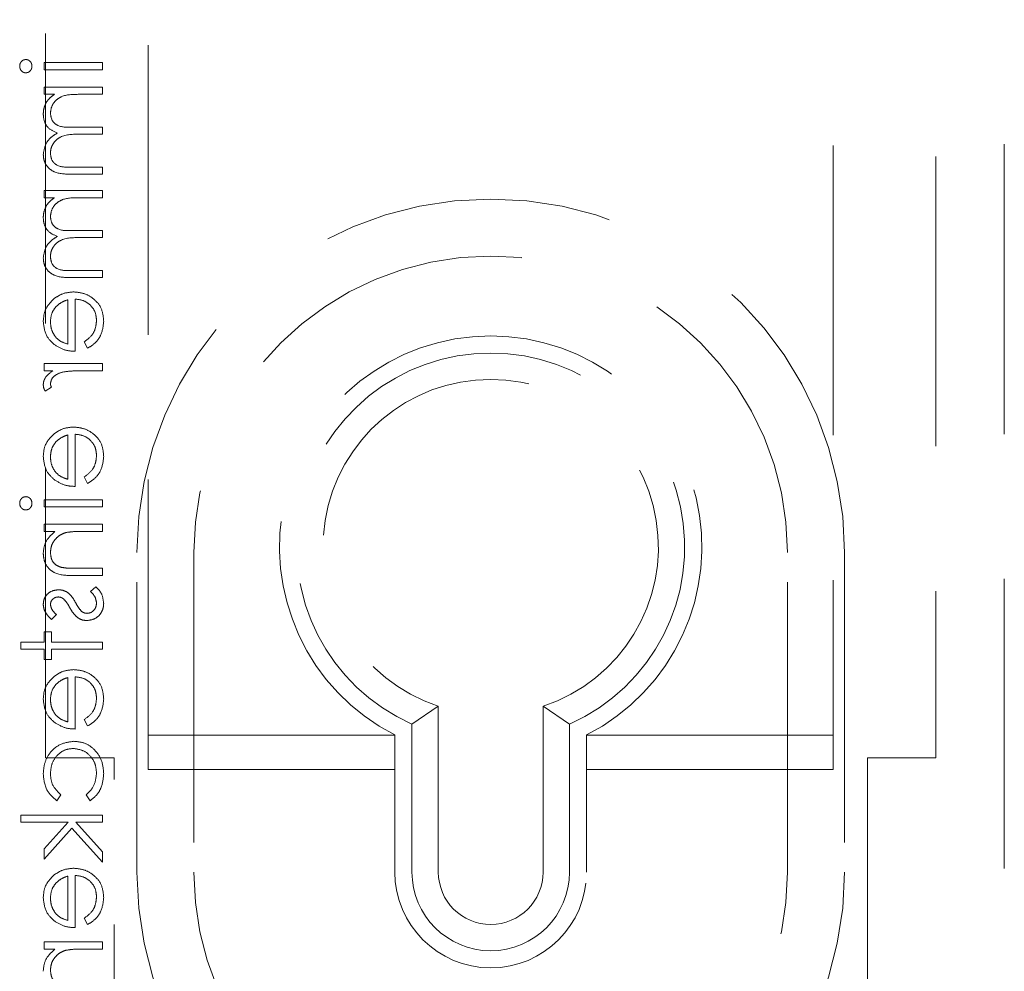
# Model space of a CAD drawing. Units: millimetres. Extents: x 11 to 205, y 5 to 292.
# Drawn here: x 51 to 55, y 109 to 114 of the extents above; entities that cross this region are included whole.
import ezdxf

# ---------------------------------------------------------------- set-up
doc = ezdxf.new("R2010")
doc.units = ezdxf.units.MM
doc.linetypes.add('HIDDEN', pattern=[1.905, 1.27, -0.635])

msp = doc.modelspace()

# ---------------------------------------------------------------- linework, layer by layer
at = {"color": 7, "linetype": 'HIDDEN', "lineweight": 18}
for p, q in [((51.4881, 110.3108), (51.4881, 118.7608)), ((54.4881, 118.7608), (54.4881, 110.3108)), ((51.0381, 110.3608), (51.0381, 118.7122)), ((54.9381, 118.7122), (54.9381, 110.3608)), ((55.2381, 116.8608), (55.2381, 108.5608)), ((51.2881, 113.4089), (51.0324, 113.4089)), ((51.0324, 113.4089), (51.0324, 113.3775)), ((51.2881, 113.3775), (51.2881, 113.4089)), ((51.0324, 113.3775), (51.2881, 113.3775)), ((51.2881, 113.3012), (51.0324, 113.3012)), ((51.0324, 113.3012), (51.0324, 113.2698)), ((51.2881, 113.2698), (51.2881, 113.3012)), ((51.0324, 113.2698), (51.0768, 113.2698)), ((51.1805, 113.2698), (51.2881, 113.2698)), ((51.2881, 113.1262), (51.1581, 113.1262)), ((51.2881, 113.0948), (51.2881, 113.1262)), ((51.1886, 113.0948), (51.2881, 113.0948)), ((51.2881, 112.9512), (51.1495, 112.9512)), ((51.2881, 112.9198), (51.2881, 112.9512)), ((51.1496, 112.9198), (51.2881, 112.9198)), ((51.2881, 112.848), (51.0324, 112.848)), ((51.0324, 112.848), (51.0324, 112.8166)), ((51.2881, 112.8166), (51.2881, 112.848)), ((51.0324, 112.8166), (51.0768, 112.8166)), ((51.1805, 112.8166), (51.2881, 112.8166)), ((51.2881, 112.673), (51.1581, 112.673)), ((51.2881, 112.6416), (51.2881, 112.673)), ((51.1886, 112.6416), (51.2881, 112.6416)), ((51.2881, 112.498), (51.1495, 112.498)), ((51.2881, 112.4666), (51.2881, 112.498)), ((51.1496, 112.4666), (51.2881, 112.4666)), ((51.1356, 112.369), (51.1356, 112.1749)), ((51.167, 112.1435), (51.167, 112.3723)), ((51.2074, 112.1849), (51.222, 112.1569)), ((51.0324, 112.0896), (51.0324, 112.0582)), ((51.2881, 112.0896), (51.0324, 112.0896)), ((51.2881, 112.0582), (51.2881, 112.0896)), ((51.0324, 112.0582), (51.07, 112.0582)), ((51.2022, 112.0582), (51.2881, 112.0582)), ((51.0366, 111.9685), (51.0638, 111.9857)), ((51.1356, 111.7767), (51.1356, 111.5826)), ((51.167, 111.5512), (51.167, 111.78)), ((51.2074, 111.5925), (51.222, 111.5646)), ((51.2881, 111.4928), (51.0324, 111.4928)), ((51.0324, 111.4928), (51.0324, 111.4614)), ((51.0324, 111.4614), (51.2881, 111.4614)), ((51.2881, 111.4614), (51.2881, 111.4928)), ((51.2881, 111.3851), (51.0324, 111.3851)), ((51.0324, 111.3851), (51.0324, 111.3537)), ((51.2881, 111.3537), (51.2881, 111.3851)), ((51.0324, 111.3537), (51.0785, 111.3537)), ((51.1957, 111.3537), (51.2881, 111.3537)), ((51.4381, 109.8608), (51.4381, 111.2608)), ((51.6881, 111.2608), (51.6881, 109.8608)), ((54.2881, 109.8608), (54.2881, 111.2608)), ((54.5381, 111.2608), (54.5381, 109.8608)), ((51.1575, 111.1608), (51.2881, 111.1608)), ((51.2881, 111.1922), (51.1678, 111.1922)), ((51.2881, 111.1608), (51.2881, 111.1922)), ((51.258, 111.1114), (51.2343, 111.0906)), ((51.0643, 110.9678), (51.0862, 110.9892)), ((51.0638, 110.914), (51.0324, 110.914)), ((51.0324, 110.914), (51.0324, 110.8691)), ((51.0638, 110.8691), (51.0638, 110.914)), ((50.9292, 110.8691), (50.9292, 110.8377)), ((51.0324, 110.8691), (50.9292, 110.8691)), ((51.2881, 110.8691), (51.0638, 110.8691)), ((51.2881, 110.8377), (51.2881, 110.8691)), ((50.9292, 110.8377), (51.0324, 110.8377)), ((51.0324, 110.8377), (51.0324, 110.7928)), ((51.0638, 110.7928), (51.0638, 110.8377)), ((51.0638, 110.8377), (51.2881, 110.8377)), ((51.0324, 110.7928), (51.0638, 110.7928)), ((51.1356, 110.7133), (51.1356, 110.5191)), ((51.167, 110.4877), (51.167, 110.7166)), ((52.7586, 110.588), (52.6431, 110.5089)), ((52.7586, 110.588), (52.7586, 109.8608)), ((53.2177, 109.8608), (53.2177, 110.588)), ((53.2177, 110.588), (53.3331, 110.5089)), ((51.2074, 110.5291), (51.222, 110.5012)), ((52.6431, 109.8608), (52.6431, 110.5089)), ((53.3331, 110.5089), (53.3331, 109.8608)), ((51.4881, 110.4608), (52.5681, 110.4608)), ((52.5681, 110.4616), (52.5681, 109.8608)), ((53.4081, 109.8608), (53.4081, 110.4616)), ((53.4081, 110.4608), (54.4881, 110.4608)), ((51.3381, 110.3608), (51.0381, 110.3608)), ((51.3381, 108.3608), (51.3381, 110.3608)), ((54.9381, 110.3608), (54.6381, 110.3608)), ((54.6381, 110.3608), (54.6381, 108.3608)), ((52.5681, 110.3108), (51.4881, 110.3108)), ((54.4881, 110.3108), (53.4081, 110.3108)), ((51.0878, 110.1736), (51.1042, 110.1999)), ((51.2163, 110.1999), (51.2336, 110.1736)), ((50.9292, 110.1108), (50.9292, 110.0794)), ((51.2881, 110.1108), (50.9292, 110.1108)), ((51.2881, 110.0794), (51.2881, 110.1108)), ((50.9292, 110.0794), (51.1367, 110.0794)), ((51.1367, 110.0794), (51.0324, 109.963)), ((51.0324, 109.9178), (51.1535, 110.0529)), ((51.1535, 110.0529), (51.2881, 109.9044)), ((51.2881, 109.9495), (51.1703, 110.0794)), ((51.1703, 110.0794), (51.2881, 110.0794)), ((51.0324, 109.963), (51.0324, 109.9178)), ((51.2881, 109.9044), (51.2881, 109.9495)), ((51.1356, 109.8427), (51.1356, 109.6486)), ((51.167, 109.6172), (51.167, 109.8461)), ((51.2074, 109.6586), (51.222, 109.6307)), ((51.2881, 109.5544), (51.0324, 109.5544)), ((51.0324, 109.5544), (51.0324, 109.523)), ((51.0324, 109.523), (51.0785, 109.523)), ((51.1957, 109.523), (51.2881, 109.523)), ((51.2881, 109.523), (51.2881, 109.5544))]:
    msp.add_line(p, q, dxfattribs=at)
for centre, radius, start, end in [((52.9881, 111.2608), 1.55, 0, 180), ((52.9881, 111.2608), 1.3, 0, 180), ((52.9881, 111.2858), 0.925, 297.0041, 242.9959), ((52.9881, 111.2858), 0.85, 293.9464, 246.0536), ((52.9881, 111.2858), 0.7345, 288.2091, 251.7909), ((52.9881, 109.8608), 1.55, 180, 0), ((52.9881, 109.8608), 1.3, 180, 0), ((52.9881, 109.8608), 0.42, 180, 0), ((52.9881, 109.8608), 0.345, 180, 0), ((52.9881, 109.8608), 0.2295, 180, 0)]:
    msp.add_arc(centre, radius, start, end, dxfattribs=at)
for points, knots in [([(50.9517, 113.4223), (50.9476, 113.4218), (50.9393, 113.4206), (50.9307, 113.4124), (50.9254, 113.403), (50.9249, 113.3965), (50.9247, 113.3933)], [0, 0, 0, 0, 0.2792295, 0.5588769, 0.7794994, 1, 1, 1, 1]), ([(50.9785, 113.3933), (50.9781, 113.3974), (50.9772, 113.4056), (50.9702, 113.4151), (50.9614, 113.4213), (50.955, 113.422), (50.9517, 113.4223)], [0, 0, 0, 0, 0.279827, 0.559741, 0.779964, 1, 1, 1, 1]), ([(50.9247, 113.3933), (50.9251, 113.3891), (50.9259, 113.3808), (50.933, 113.3713), (50.9419, 113.365), (50.9485, 113.3643), (50.9517, 113.364)], [0, 0, 0, 0, 0.279938, 0.5598, 0.779889, 1, 1, 1, 1]), ([(50.9517, 113.364), (50.9559, 113.3646), (50.9641, 113.3658), (50.9726, 113.3742), (50.9778, 113.3836), (50.9783, 113.3901), (50.9785, 113.3933)], [0, 0, 0, 0, 0.27915, 0.55882, 0.779324, 1, 1, 1, 1]), ([(51.0409, 113.2343), (51.0367, 113.2249), (51.0293, 113.208), (51.0283, 113.1896), (51.0279, 113.1816)], [0, 0, 0, 0, 0.559713, 1, 1, 1, 1]), ([(51.0768, 113.2698), (51.0691, 113.2641), (51.0554, 113.254), (51.0453, 113.2403), (51.0409, 113.2343)], [0, 0, 0, 0, 0.560102, 1, 1, 1, 1]), ([(51.0593, 113.187), (51.0606, 113.1973), (51.0632, 113.218), (51.0818, 113.2439), (51.12, 113.2692), (51.1556, 113.2695), (51.1805, 113.2698)], [0, 0, 0, 0, 0.186577, 0.373331, 0.560131, 1, 1, 1, 1]), ([(51.0593, 113.187), (51.0606, 113.1973), (51.0632, 113.218), (51.0818, 113.2439), (51.12, 113.2692), (51.1556, 113.2695), (51.1805, 113.2698)], [0, 0, 0, 0, 0.186577, 0.373331, 0.560131, 1, 1, 1, 1]), ([(51.1581, 113.1262), (51.1351, 113.1252), (51.1064, 113.124), (51.0775, 113.1416), (51.063, 113.159), (51.0608, 113.1758), (51.0593, 113.187)], [0, 0, 0, 0, 0.500554, 0.625919, 0.75137, 1, 1, 1, 1]), ([(51.0279, 113.1816), (51.0289, 113.1713), (51.031, 113.1509), (51.0498, 113.1175), (51.0745, 113.1067), (51.0897, 113.1002)], [0, 0, 0, 0, 0.28076, 0.561467, 1, 1, 1, 1]), ([(51.0897, 113.1002), (51.0803, 113.0944), (51.0616, 113.0827), (51.0353, 113.052), (51.0307, 113.0236), (51.0279, 113.0064)], [0, 0, 0, 0, 0.281277, 0.562098, 1, 1, 1, 1]), ([(51.0593, 113.0118), (51.0599, 113.0191), (51.061, 113.0336), (51.0706, 113.0536), (51.0845, 113.0706), (51.1211, 113.0953), (51.1586, 113.095), (51.1886, 113.0948)], [0, 0, 0, 0, 0.125319, 0.250703, 0.376085, 0.501535, 1, 1, 1, 1]), ([(51.0593, 113.0118), (51.0599, 113.0191), (51.061, 113.0336), (51.0706, 113.0536), (51.0845, 113.0706), (51.1211, 113.0953), (51.1586, 113.095), (51.1886, 113.0948)], [0, 0, 0, 0, 0.125319, 0.250703, 0.376085, 0.501535, 1, 1, 1, 1]), ([(51.0279, 113.0064), (51.0288, 112.9957), (51.0308, 112.9745), (51.0485, 112.9469), (51.0876, 112.9206), (51.124, 112.9201), (51.1496, 112.9198)], [0, 0, 0, 0, 0.186884, 0.373607, 0.560274, 1, 1, 1, 1]), ([(51.0279, 113.0064), (51.0288, 112.9957), (51.0308, 112.9745), (51.0485, 112.9469), (51.0876, 112.9206), (51.124, 112.9201), (51.1496, 112.9198)], [0, 0, 0, 0, 0.186884, 0.373607, 0.560274, 1, 1, 1, 1]), ([(51.1495, 112.9512), (51.1277, 112.9505), (51.1004, 112.9496), (51.0748, 112.9684), (51.0622, 112.9855), (51.0605, 113.0013), (51.0593, 113.0118)], [0, 0, 0, 0, 0.49946, 0.624926, 0.750598, 1, 1, 1, 1]), ([(51.0768, 112.8166), (51.0691, 112.8109), (51.0554, 112.8008), (51.0453, 112.7871), (51.0409, 112.7811)], [0, 0, 0, 0, 0.560102, 1, 1, 1, 1]), ([(51.0593, 112.7338), (51.0606, 112.7441), (51.0632, 112.7648), (51.0818, 112.7907), (51.1201, 112.816), (51.1556, 112.8163), (51.1805, 112.8166)], [0, 0, 0, 0, 0.186573, 0.373383, 0.560139, 1, 1, 1, 1]), ([(51.0593, 112.7338), (51.0606, 112.7441), (51.0632, 112.7648), (51.0818, 112.7907), (51.1201, 112.816), (51.1556, 112.8163), (51.1805, 112.8166)], [0, 0, 0, 0, 0.186573, 0.373383, 0.560139, 1, 1, 1, 1]), ([(51.0409, 112.7811), (51.0367, 112.7716), (51.0293, 112.7548), (51.0283, 112.7364), (51.0279, 112.7284)], [0, 0, 0, 0, 0.559834, 1, 1, 1, 1]), ([(51.0279, 112.7284), (51.0289, 112.7181), (51.031, 112.6977), (51.0498, 112.6643), (51.0745, 112.6535), (51.0897, 112.647)], [0, 0, 0, 0, 0.280838, 0.561514, 1, 1, 1, 1]), ([(51.1581, 112.673), (51.1351, 112.672), (51.1064, 112.6708), (51.0775, 112.6883), (51.063, 112.7058), (51.0608, 112.7226), (51.0593, 112.7338)], [0, 0, 0, 0, 0.500554, 0.625919, 0.75137, 1, 1, 1, 1]), ([(51.0897, 112.647), (51.0803, 112.6411), (51.0616, 112.6295), (51.0353, 112.5988), (51.0307, 112.5704), (51.0279, 112.5532)], [0, 0, 0, 0, 0.281277, 0.562098, 1, 1, 1, 1]), ([(51.0593, 112.5586), (51.0599, 112.5659), (51.061, 112.5804), (51.0706, 112.6004), (51.0845, 112.6174), (51.1211, 112.642), (51.1587, 112.6418), (51.1886, 112.6416)], [0, 0, 0, 0, 0.1253253, 0.250653, 0.3760937, 0.5015108, 1, 1, 1, 1]), ([(51.0593, 112.5586), (51.0599, 112.5659), (51.061, 112.5804), (51.0706, 112.6004), (51.0845, 112.6174), (51.1211, 112.642), (51.1587, 112.6418), (51.1886, 112.6416)], [0, 0, 0, 0, 0.1253253, 0.250653, 0.3760937, 0.5015108, 1, 1, 1, 1]), ([(51.0279, 112.5532), (51.0288, 112.5425), (51.0308, 112.5213), (51.0485, 112.4937), (51.0876, 112.4674), (51.124, 112.4669), (51.1496, 112.4666)], [0, 0, 0, 0, 0.1868878, 0.3735548, 0.5602653, 1, 1, 1, 1]), ([(51.0279, 112.5532), (51.0288, 112.5425), (51.0308, 112.5213), (51.0485, 112.4937), (51.0876, 112.4674), (51.124, 112.4669), (51.1496, 112.4666)], [0, 0, 0, 0, 0.1868878, 0.3735548, 0.5602653, 1, 1, 1, 1]), ([(51.1495, 112.498), (51.1277, 112.4972), (51.1004, 112.4963), (51.0748, 112.5152), (51.0622, 112.5323), (51.0605, 112.5481), (51.0593, 112.5586)], [0, 0, 0, 0, 0.499424, 0.624938, 0.750523, 1, 1, 1, 1]), ([(51.0756, 112.3743), (51.0601, 112.3586), (51.0324, 112.3305), (51.0293, 112.2915), (51.0279, 112.2743)], [0, 0, 0, 0, 0.558567, 1, 1, 1, 1]), ([(51.161, 112.4037), (51.1436, 112.4022), (51.1125, 112.3994), (51.0869, 112.382), (51.0756, 112.3743)], [0, 0, 0, 0, 0.559394, 1, 1, 1, 1]), ([(51.0833, 112.3386), (51.0919, 112.3462), (51.1074, 112.3599), (51.1269, 112.3662), (51.1356, 112.369)], [0, 0, 0, 0, 0.558794, 1, 1, 1, 1]), ([(51.2926, 112.2751), (51.2909, 112.2945), (51.2874, 112.3334), (51.25, 112.3752), (51.2063, 112.3995), (51.1761, 112.4023), (51.161, 112.4037)], [0, 0, 0, 0, 0.279916, 0.55888, 0.779459, 1, 1, 1, 1]), ([(51.2926, 112.2751), (51.2909, 112.2945), (51.2874, 112.3334), (51.25, 112.3752), (51.2063, 112.3995), (51.1761, 112.4023), (51.161, 112.4037)], [0, 0, 0, 0, 0.279916, 0.55888, 0.779459, 1, 1, 1, 1]), ([(51.167, 112.3723), (51.1808, 112.3707), (51.2085, 112.3675), (51.2399, 112.3428), (51.2585, 112.3117), (51.2603, 112.2899), (51.2612, 112.279)], [0, 0, 0, 0, 0.279975, 0.559359, 0.77952, 1, 1, 1, 1]), ([(51.167, 112.3723), (51.1808, 112.3707), (51.2085, 112.3675), (51.2399, 112.3428), (51.2585, 112.3117), (51.2603, 112.2899), (51.2612, 112.279)], [0, 0, 0, 0, 0.279975, 0.559359, 0.77952, 1, 1, 1, 1]), ([(51.0593, 112.2727), (51.0605, 112.2863), (51.0626, 112.3105), (51.0769, 112.33), (51.0833, 112.3386)], [0, 0, 0, 0, 0.559384, 1, 1, 1, 1]), ([(51.0279, 112.2743), (51.0305, 112.2516), (51.0352, 112.2109), (51.0651, 112.1834), (51.0782, 112.1713)], [0, 0, 0, 0, 0.558943, 1, 1, 1, 1]), ([(51.1356, 112.1749), (51.1235, 112.1787), (51.0993, 112.1864), (51.0749, 112.2133), (51.0616, 112.2431), (51.0601, 112.2628), (51.0593, 112.2727)], [0, 0, 0, 0, 0.280148, 0.559212, 0.779577, 1, 1, 1, 1]), ([(51.1356, 112.1749), (51.1235, 112.1787), (51.0993, 112.1864), (51.0749, 112.2133), (51.0616, 112.2431), (51.0601, 112.2628), (51.0593, 112.2727)], [0, 0, 0, 0, 0.280148, 0.559212, 0.779577, 1, 1, 1, 1]), ([(51.2612, 112.279), (51.2603, 112.2684), (51.2585, 112.2473), (51.2433, 112.2114), (51.221, 112.1949), (51.2074, 112.1849)], [0, 0, 0, 0, 0.2806141, 0.5610016, 1, 1, 1, 1]), ([(51.222, 112.1569), (51.2336, 112.1641), (51.2567, 112.1783), (51.2864, 112.2186), (51.2903, 112.2537), (51.2926, 112.2751)], [0, 0, 0, 0, 0.280916, 0.561389, 1, 1, 1, 1]), ([(51.222, 112.1569), (51.2336, 112.1641), (51.2567, 112.1783), (51.2864, 112.2186), (51.2903, 112.2537), (51.2926, 112.2751)], [0, 0, 0, 0, 0.280916, 0.561389, 1, 1, 1, 1]), ([(51.0782, 112.1713), (51.0936, 112.1622), (51.1211, 112.1459), (51.153, 112.1442), (51.167, 112.1435)], [0, 0, 0, 0, 0.558909, 1, 1, 1, 1]), ([(51.07, 112.0582), (51.058, 112.0494), (51.0413, 112.0372), (51.0294, 112.0131), (51.0284, 112.0016), (51.0279, 111.9958)], [0, 0, 0, 0, 0.558779, 0.779421, 1, 1, 1, 1]), ([(51.0593, 112.0018), (51.0609, 112.0092), (51.0641, 112.024), (51.0847, 112.0431), (51.1031, 112.049), (51.1144, 112.0526)], [0, 0, 0, 0, 0.278363, 0.558784, 1, 1, 1, 1]), ([(51.1144, 112.0526), (51.1307, 112.0547), (51.1599, 112.0584), (51.1892, 112.0583), (51.2022, 112.0582)], [0, 0, 0, 0, 0.559639, 1, 1, 1, 1]), ([(51.0279, 111.9958), (51.0285, 111.9904), (51.0297, 111.9807), (51.0345, 111.9722), (51.0366, 111.9685)], [0, 0, 0, 0, 0.559355, 1, 1, 1, 1]), ([(51.0638, 111.9857), (51.0625, 111.9886), (51.0601, 111.9937), (51.0596, 111.9993), (51.0593, 112.0018)], [0, 0, 0, 0, 0.56043, 1, 1, 1, 1]), ([(51.161, 111.8114), (51.1436, 111.8099), (51.1125, 111.8071), (51.0869, 111.7897), (51.0756, 111.782)], [0, 0, 0, 0, 0.559431, 1, 1, 1, 1]), ([(51.2926, 111.6828), (51.2909, 111.7022), (51.2874, 111.7411), (51.25, 111.7829), (51.2064, 111.8072), (51.1761, 111.81), (51.161, 111.8114)], [0, 0, 0, 0, 0.279869, 0.558845, 0.77946, 1, 1, 1, 1]), ([(51.2926, 111.6828), (51.2909, 111.7022), (51.2874, 111.7411), (51.25, 111.7829), (51.2064, 111.8072), (51.1761, 111.81), (51.161, 111.8114)], [0, 0, 0, 0, 0.279869, 0.558845, 0.77946, 1, 1, 1, 1]), ([(51.0756, 111.782), (51.0601, 111.7663), (51.0324, 111.7382), (51.0293, 111.6992), (51.0279, 111.682)], [0, 0, 0, 0, 0.558567, 1, 1, 1, 1]), ([(51.0833, 111.7463), (51.0919, 111.7539), (51.1074, 111.7676), (51.1269, 111.7739), (51.1356, 111.7767)], [0, 0, 0, 0, 0.558846, 1, 1, 1, 1]), ([(51.167, 111.78), (51.1808, 111.7784), (51.2085, 111.7752), (51.2399, 111.7504), (51.2585, 111.7194), (51.2603, 111.6976), (51.2612, 111.6867)], [0, 0, 0, 0, 0.279949, 0.559373, 0.779527, 1, 1, 1, 1]), ([(51.167, 111.78), (51.1808, 111.7784), (51.2085, 111.7752), (51.2399, 111.7504), (51.2585, 111.7194), (51.2603, 111.6976), (51.2612, 111.6867)], [0, 0, 0, 0, 0.279949, 0.559373, 0.779527, 1, 1, 1, 1]), ([(51.0593, 111.6804), (51.0605, 111.694), (51.0626, 111.7182), (51.0769, 111.7377), (51.0833, 111.7463)], [0, 0, 0, 0, 0.5594637, 1, 1, 1, 1]), ([(51.0279, 111.682), (51.0305, 111.6593), (51.0352, 111.6186), (51.0651, 111.5911), (51.0782, 111.579)], [0, 0, 0, 0, 0.558901, 1, 1, 1, 1]), ([(51.1356, 111.5826), (51.1235, 111.5864), (51.0993, 111.5941), (51.0749, 111.621), (51.0616, 111.6507), (51.0601, 111.6705), (51.0593, 111.6804)], [0, 0, 0, 0, 0.280125, 0.559166, 0.779595, 1, 1, 1, 1]), ([(51.1356, 111.5826), (51.1235, 111.5864), (51.0993, 111.5941), (51.0749, 111.621), (51.0616, 111.6507), (51.0601, 111.6705), (51.0593, 111.6804)], [0, 0, 0, 0, 0.280125, 0.559166, 0.779595, 1, 1, 1, 1]), ([(51.2612, 111.6867), (51.2603, 111.6761), (51.2585, 111.655), (51.2433, 111.6191), (51.221, 111.6026), (51.2074, 111.5925)], [0, 0, 0, 0, 0.280519, 0.560916, 1, 1, 1, 1]), ([(51.222, 111.5646), (51.2336, 111.5718), (51.2567, 111.586), (51.2864, 111.6263), (51.2903, 111.6614), (51.2926, 111.6828)], [0, 0, 0, 0, 0.280916, 0.561389, 1, 1, 1, 1]), ([(51.222, 111.5646), (51.2336, 111.5718), (51.2567, 111.586), (51.2864, 111.6263), (51.2903, 111.6614), (51.2926, 111.6828)], [0, 0, 0, 0, 0.280916, 0.561389, 1, 1, 1, 1]), ([(51.0782, 111.579), (51.0936, 111.5699), (51.1211, 111.5536), (51.153, 111.5519), (51.167, 111.5512)], [0, 0, 0, 0, 0.5588763, 1, 1, 1, 1]), ([(50.9517, 111.5063), (50.9476, 111.5057), (50.9393, 111.5046), (50.9307, 111.4964), (50.9254, 111.487), (50.9249, 111.4805), (50.9247, 111.4773)], [0, 0, 0, 0, 0.2792295, 0.5588769, 0.7794994, 1, 1, 1, 1]), ([(50.9785, 111.4773), (50.9781, 111.4814), (50.9772, 111.4896), (50.9702, 111.499), (50.9614, 111.5052), (50.955, 111.5059), (50.9517, 111.5063)], [0, 0, 0, 0, 0.279827, 0.559741, 0.779964, 1, 1, 1, 1]), ([(50.9247, 111.4773), (50.9251, 111.4731), (50.9259, 111.4648), (50.933, 111.4552), (50.9419, 111.449), (50.9485, 111.4483), (50.9517, 111.448)], [0, 0, 0, 0, 0.279938, 0.5598, 0.779889, 1, 1, 1, 1]), ([(50.9517, 111.448), (50.9559, 111.4486), (50.9641, 111.4498), (50.9726, 111.4582), (50.9778, 111.4675), (50.9783, 111.474), (50.9785, 111.4773)], [0, 0, 0, 0, 0.27915, 0.55882, 0.779324, 1, 1, 1, 1]), ([(51.0785, 111.3537), (51.0624, 111.3388), (51.0337, 111.3121), (51.0296, 111.2735), (51.0279, 111.2564)], [0, 0, 0, 0, 0.559188, 1, 1, 1, 1]), ([(51.0593, 111.2619), (51.0604, 111.273), (51.0628, 111.2952), (51.0807, 111.3212), (51.1023, 111.3401), (51.1188, 111.346), (51.127, 111.3489)], [0, 0, 0, 0, 0.279519, 0.5593293, 0.7797057, 1, 1, 1, 1]), ([(51.127, 111.3489), (51.1398, 111.3507), (51.1626, 111.3538), (51.1855, 111.3538), (51.1957, 111.3537)], [0, 0, 0, 0, 0.559662, 1, 1, 1, 1]), ([(51.0279, 111.2564), (51.0289, 111.245), (51.0309, 111.222), (51.0493, 111.1919), (51.0902, 111.1614), (51.1298, 111.161), (51.1575, 111.1608)], [0, 0, 0, 0, 0.18705, 0.373894, 0.560623, 1, 1, 1, 1]), ([(51.0279, 111.2564), (51.0289, 111.245), (51.0309, 111.222), (51.0493, 111.1919), (51.0902, 111.1614), (51.1298, 111.161), (51.1575, 111.1608)], [0, 0, 0, 0, 0.18705, 0.373894, 0.560623, 1, 1, 1, 1]), ([(51.1096, 111.1959), (51.1015, 111.1984), (51.0852, 111.2034), (51.0629, 111.2262), (51.0606, 111.2484), (51.0593, 111.2619)], [0, 0, 0, 0, 0.2811882, 0.5613516, 1, 1, 1, 1]), ([(51.1678, 111.1922), (51.1569, 111.1921), (51.1374, 111.192), (51.1181, 111.1947), (51.1096, 111.1959)], [0, 0, 0, 0, 0.560256, 1, 1, 1, 1]), ([(51.095, 111.098), (51.0852, 111.097), (51.0656, 111.0952), (51.0432, 111.0781), (51.0297, 111.0564), (51.0285, 111.041), (51.0279, 111.0333)], [0, 0, 0, 0, 0.279955, 0.559426, 0.779572, 1, 1, 1, 1]), ([(51.1344, 111.0863), (51.1275, 111.0901), (51.1152, 111.0969), (51.1011, 111.0976), (51.095, 111.098)], [0, 0, 0, 0, 0.55959, 1, 1, 1, 1]), ([(51.1693, 111.0422), (51.1641, 111.0515), (51.1548, 111.0681), (51.1406, 111.0807), (51.1344, 111.0863)], [0, 0, 0, 0, 0.560669, 1, 1, 1, 1]), ([(51.2343, 111.0906), (51.2424, 111.0827), (51.2569, 111.0685), (51.2599, 111.0486), (51.2612, 111.0399)], [0, 0, 0, 0, 0.560829, 1, 1, 1, 1]), ([(51.2926, 111.0383), (51.2906, 111.0542), (51.287, 111.0826), (51.2669, 111.1026), (51.258, 111.1114)], [0, 0, 0, 0, 0.5592856, 1, 1, 1, 1]), ([(51.0279, 111.0333), (51.0287, 111.0261), (51.0303, 111.0118), (51.0432, 110.9889), (51.0563, 110.9758), (51.0643, 110.9678)], [0, 0, 0, 0, 0.2796155, 0.5597469, 1, 1, 1, 1]), ([(51.0593, 111.0333), (51.0599, 111.0383), (51.0613, 111.0483), (51.0709, 111.0588), (51.082, 111.0655), (51.0898, 111.0662), (51.0937, 111.0666)], [0, 0, 0, 0, 0.279323, 0.559066, 0.779521, 1, 1, 1, 1]), ([(51.0862, 110.9892), (51.0785, 110.9959), (51.0648, 111.0079), (51.061, 111.0256), (51.0593, 111.0333)], [0, 0, 0, 0, 0.561969, 1, 1, 1, 1]), ([(51.0937, 111.0666), (51.0985, 111.066), (51.1069, 111.065), (51.1139, 111.06), (51.1169, 111.0579)], [0, 0, 0, 0, 0.559152, 1, 1, 1, 1]), ([(51.1169, 111.0579), (51.1226, 111.0516), (51.1329, 111.0405), (51.1401, 111.0272), (51.1433, 111.0213)], [0, 0, 0, 0, 0.559078, 1, 1, 1, 1]), ([(51.1957, 111.0034), (51.19, 111.0101), (51.1798, 111.0221), (51.1725, 111.036), (51.1693, 111.0422)], [0, 0, 0, 0, 0.5591504, 1, 1, 1, 1]), ([(51.2187, 110.9634), (51.2297, 110.9646), (51.2518, 110.9672), (51.2762, 110.9875), (51.2906, 111.0124), (51.2919, 111.0297), (51.2926, 111.0383)], [0, 0, 0, 0, 0.279551, 0.559172, 0.779443, 1, 1, 1, 1]), ([(51.2612, 111.0399), (51.2606, 111.0336), (51.2593, 111.0208), (51.2485, 111.0062), (51.235, 110.9964), (51.2251, 110.9953), (51.2201, 110.9948)], [0, 0, 0, 0, 0.280066, 0.559762, 0.7799887, 1, 1, 1, 1]), ([(51.1433, 111.0213), (51.1487, 111.0117), (51.1583, 110.9944), (51.1728, 110.9811), (51.1792, 110.9753)], [0, 0, 0, 0, 0.560684, 1, 1, 1, 1]), ([(51.2201, 110.9948), (51.2151, 110.9952), (51.2062, 110.9961), (51.1989, 111.0012), (51.1957, 111.0034)], [0, 0, 0, 0, 0.559632, 1, 1, 1, 1]), ([(51.1792, 110.9753), (51.1861, 110.9714), (51.1984, 110.9645), (51.2125, 110.9637), (51.2187, 110.9634)], [0, 0, 0, 0, 0.559474, 1, 1, 1, 1]), ([(51.161, 110.748), (51.1436, 110.7464), (51.1125, 110.7436), (51.0869, 110.7262), (51.0756, 110.7185)], [0, 0, 0, 0, 0.559394, 1, 1, 1, 1]), ([(51.2926, 110.6193), (51.2909, 110.6388), (51.2874, 110.6776), (51.25, 110.7195), (51.2063, 110.7438), (51.1761, 110.7466), (51.161, 110.748)], [0, 0, 0, 0, 0.279916, 0.55888, 0.779459, 1, 1, 1, 1]), ([(51.2926, 110.6193), (51.2909, 110.6388), (51.2874, 110.6776), (51.25, 110.7195), (51.2063, 110.7438), (51.1761, 110.7466), (51.161, 110.748)], [0, 0, 0, 0, 0.279916, 0.55888, 0.779459, 1, 1, 1, 1]), ([(51.0756, 110.7185), (51.0601, 110.7028), (51.0324, 110.6747), (51.0293, 110.6357), (51.0279, 110.6185)], [0, 0, 0, 0, 0.558567, 1, 1, 1, 1]), ([(51.0833, 110.6828), (51.0919, 110.6905), (51.1074, 110.7041), (51.1269, 110.7105), (51.1356, 110.7133)], [0, 0, 0, 0, 0.558794, 1, 1, 1, 1]), ([(51.167, 110.7166), (51.1808, 110.715), (51.2085, 110.7117), (51.2399, 110.687), (51.2585, 110.6559), (51.2603, 110.6341), (51.2612, 110.6232)], [0, 0, 0, 0, 0.279975, 0.559359, 0.77952, 1, 1, 1, 1]), ([(51.167, 110.7166), (51.1808, 110.715), (51.2085, 110.7117), (51.2399, 110.687), (51.2585, 110.6559), (51.2603, 110.6341), (51.2612, 110.6232)], [0, 0, 0, 0, 0.279975, 0.559359, 0.77952, 1, 1, 1, 1]), ([(51.0593, 110.6169), (51.0605, 110.6305), (51.0626, 110.6548), (51.0769, 110.6743), (51.0833, 110.6828)], [0, 0, 0, 0, 0.559384, 1, 1, 1, 1]), ([(51.0279, 110.6185), (51.0305, 110.5958), (51.0352, 110.5551), (51.0651, 110.5277), (51.0782, 110.5156)], [0, 0, 0, 0, 0.558943, 1, 1, 1, 1]), ([(51.1356, 110.5191), (51.1235, 110.523), (51.0993, 110.5306), (51.0749, 110.5575), (51.0616, 110.5873), (51.0601, 110.607), (51.0593, 110.6169)], [0, 0, 0, 0, 0.280148, 0.559212, 0.779577, 1, 1, 1, 1]), ([(51.1356, 110.5191), (51.1235, 110.523), (51.0993, 110.5306), (51.0749, 110.5575), (51.0616, 110.5873), (51.0601, 110.607), (51.0593, 110.6169)], [0, 0, 0, 0, 0.280148, 0.559212, 0.779577, 1, 1, 1, 1]), ([(51.2612, 110.6232), (51.2603, 110.6127), (51.2585, 110.5915), (51.2433, 110.5556), (51.221, 110.5391), (51.2074, 110.5291)], [0, 0, 0, 0, 0.2806141, 0.5610016, 1, 1, 1, 1]), ([(51.222, 110.5012), (51.2336, 110.5083), (51.2567, 110.5226), (51.2864, 110.5628), (51.2903, 110.5979), (51.2926, 110.6193)], [0, 0, 0, 0, 0.280916, 0.561389, 1, 1, 1, 1]), ([(51.222, 110.5012), (51.2336, 110.5083), (51.2567, 110.5226), (51.2864, 110.5628), (51.2903, 110.5979), (51.2926, 110.6193)], [0, 0, 0, 0, 0.280916, 0.561389, 1, 1, 1, 1]), ([(51.0782, 110.5156), (51.0936, 110.5064), (51.1211, 110.4901), (51.153, 110.4885), (51.167, 110.4877)], [0, 0, 0, 0, 0.558909, 1, 1, 1, 1]), ([(51.1624, 110.4339), (51.1419, 110.4311), (51.101, 110.4256), (51.0562, 110.3865), (51.0316, 110.339), (51.0291, 110.3068), (51.0279, 110.2907)], [0, 0, 0, 0, 0.279396, 0.558795, 0.779297, 1, 1, 1, 1]), ([(51.1624, 110.4339), (51.1419, 110.4311), (51.101, 110.4256), (51.0562, 110.3865), (51.0316, 110.339), (51.0291, 110.3068), (51.0279, 110.2907)], [0, 0, 0, 0, 0.279396, 0.558795, 0.779297, 1, 1, 1, 1]), ([(51.2926, 110.2933), (51.2908, 110.3134), (51.2871, 110.3535), (51.2532, 110.4), (51.2096, 110.4293), (51.1781, 110.4323), (51.1624, 110.4339)], [0, 0, 0, 0, 0.280113, 0.559654, 0.779828, 1, 1, 1, 1]), ([(51.2926, 110.2933), (51.2908, 110.3134), (51.2871, 110.3535), (51.2532, 110.4), (51.2096, 110.4293), (51.1781, 110.4323), (51.1624, 110.4339)], [0, 0, 0, 0, 0.280113, 0.559654, 0.779828, 1, 1, 1, 1]), ([(51.0593, 110.293), (51.0607, 110.3086), (51.0635, 110.3396), (51.0894, 110.3758), (51.123, 110.3989), (51.1474, 110.4013), (51.1596, 110.4025)], [0, 0, 0, 0, 0.280107, 0.55975, 0.779882, 1, 1, 1, 1]), ([(51.0593, 110.293), (51.0607, 110.3086), (51.0635, 110.3396), (51.0894, 110.3758), (51.123, 110.3989), (51.1474, 110.4013), (51.1596, 110.4025)], [0, 0, 0, 0, 0.280107, 0.55975, 0.779882, 1, 1, 1, 1]), ([(51.1596, 110.4025), (51.1751, 110.4003), (51.2062, 110.3959), (51.2402, 110.3659), (51.2585, 110.3296), (51.2603, 110.3051), (51.2612, 110.2928)], [0, 0, 0, 0, 0.279322, 0.558747, 0.779219, 1, 1, 1, 1]), ([(51.1596, 110.4025), (51.1751, 110.4003), (51.2062, 110.3959), (51.2402, 110.3659), (51.2585, 110.3296), (51.2603, 110.3051), (51.2612, 110.2928)], [0, 0, 0, 0, 0.279322, 0.558747, 0.779219, 1, 1, 1, 1]), ([(51.0279, 110.2907), (51.0308, 110.2642), (51.036, 110.217), (51.072, 110.1869), (51.0878, 110.1736)], [0, 0, 0, 0, 0.560662, 1, 1, 1, 1]), ([(51.0279, 110.2907), (51.0308, 110.2642), (51.036, 110.217), (51.072, 110.1869), (51.0878, 110.1736)], [0, 0, 0, 0, 0.560662, 1, 1, 1, 1]), ([(51.1042, 110.1999), (51.0896, 110.2144), (51.0634, 110.2405), (51.0606, 110.2769), (51.0593, 110.293)], [0, 0, 0, 0, 0.558469, 1, 1, 1, 1]), ([(51.2612, 110.2928), (51.2587, 110.2724), (51.2543, 110.236), (51.228, 110.211), (51.2163, 110.1999)], [0, 0, 0, 0, 0.5588, 1, 1, 1, 1]), ([(51.2336, 110.1736), (51.2438, 110.1817), (51.2642, 110.198), (51.2877, 110.2394), (51.2908, 110.2728), (51.2926, 110.2933)], [0, 0, 0, 0, 0.2802212, 0.5605829, 1, 1, 1, 1]), ([(51.2336, 110.1736), (51.2438, 110.1817), (51.2642, 110.198), (51.2877, 110.2394), (51.2908, 110.2728), (51.2926, 110.2933)], [0, 0, 0, 0, 0.2802212, 0.5605829, 1, 1, 1, 1]), ([(51.161, 109.8775), (51.1436, 109.8759), (51.1125, 109.8731), (51.0869, 109.8557), (51.0756, 109.848)], [0, 0, 0, 0, 0.559394, 1, 1, 1, 1]), ([(51.2926, 109.7488), (51.2909, 109.7683), (51.2874, 109.8071), (51.25, 109.8489), (51.2064, 109.8733), (51.1761, 109.8761), (51.161, 109.8775)], [0, 0, 0, 0, 0.27991, 0.55887, 0.779472, 1, 1, 1, 1]), ([(51.2926, 109.7488), (51.2909, 109.7683), (51.2874, 109.8071), (51.25, 109.8489), (51.2064, 109.8733), (51.1761, 109.8761), (51.161, 109.8775)], [0, 0, 0, 0, 0.27991, 0.55887, 0.779472, 1, 1, 1, 1]), ([(51.0756, 109.848), (51.0601, 109.8323), (51.0324, 109.8042), (51.0293, 109.7652), (51.0279, 109.748)], [0, 0, 0, 0, 0.558625, 1, 1, 1, 1]), ([(51.0833, 109.8123), (51.0919, 109.82), (51.1074, 109.8336), (51.1269, 109.84), (51.1356, 109.8427)], [0, 0, 0, 0, 0.558794, 1, 1, 1, 1]), ([(51.167, 109.8461), (51.1808, 109.8444), (51.2085, 109.8412), (51.2399, 109.8165), (51.2585, 109.7854), (51.2603, 109.7636), (51.2612, 109.7527)], [0, 0, 0, 0, 0.279975, 0.559359, 0.77952, 1, 1, 1, 1]), ([(51.167, 109.8461), (51.1808, 109.8444), (51.2085, 109.8412), (51.2399, 109.8165), (51.2585, 109.7854), (51.2603, 109.7636), (51.2612, 109.7527)], [0, 0, 0, 0, 0.279975, 0.559359, 0.77952, 1, 1, 1, 1]), ([(51.0593, 109.7464), (51.0605, 109.76), (51.0626, 109.7843), (51.0769, 109.8037), (51.0833, 109.8123)], [0, 0, 0, 0, 0.559536, 1, 1, 1, 1]), ([(51.0279, 109.748), (51.0305, 109.7253), (51.0352, 109.6846), (51.0651, 109.6572), (51.0782, 109.645)], [0, 0, 0, 0, 0.558986, 1, 1, 1, 1]), ([(51.1356, 109.6486), (51.1235, 109.6525), (51.0993, 109.6601), (51.0749, 109.687), (51.0616, 109.7168), (51.0601, 109.7365), (51.0593, 109.7464)], [0, 0, 0, 0, 0.280148, 0.559212, 0.779577, 1, 1, 1, 1]), ([(51.1356, 109.6486), (51.1235, 109.6525), (51.0993, 109.6601), (51.0749, 109.687), (51.0616, 109.7168), (51.0601, 109.7365), (51.0593, 109.7464)], [0, 0, 0, 0, 0.280148, 0.559212, 0.779577, 1, 1, 1, 1]), ([(51.2612, 109.7527), (51.2603, 109.7422), (51.2585, 109.721), (51.2433, 109.6851), (51.221, 109.6686), (51.2074, 109.6586)], [0, 0, 0, 0, 0.2806141, 0.5610016, 1, 1, 1, 1]), ([(51.222, 109.6307), (51.2336, 109.6378), (51.2567, 109.6521), (51.2864, 109.6923), (51.2903, 109.7274), (51.2926, 109.7488)], [0, 0, 0, 0, 0.280916, 0.561389, 1, 1, 1, 1]), ([(51.222, 109.6307), (51.2336, 109.6378), (51.2567, 109.6521), (51.2864, 109.6923), (51.2903, 109.7274), (51.2926, 109.7488)], [0, 0, 0, 0, 0.280916, 0.561389, 1, 1, 1, 1]), ([(51.0782, 109.645), (51.0936, 109.6359), (51.1211, 109.6196), (51.153, 109.6179), (51.167, 109.6172)], [0, 0, 0, 0, 0.558909, 1, 1, 1, 1]), ([(51.0785, 109.523), (51.0624, 109.508), (51.0337, 109.4814), (51.0296, 109.4427), (51.0279, 109.4257)], [0, 0, 0, 0, 0.559188, 1, 1, 1, 1]), ([(51.127, 109.5181), (51.1398, 109.5199), (51.1626, 109.523), (51.1855, 109.523), (51.1957, 109.523)], [0, 0, 0, 0, 0.559662, 1, 1, 1, 1]), ([(51.0593, 109.4311), (51.0604, 109.4422), (51.0628, 109.4644), (51.0807, 109.4904), (51.1023, 109.5093), (51.1188, 109.5152), (51.127, 109.5181)], [0, 0, 0, 0, 0.279591, 0.559373, 0.779728, 1, 1, 1, 1]), ([(51.1096, 109.3651), (51.1015, 109.3677), (51.0852, 109.3727), (51.0629, 109.3954), (51.0606, 109.4176), (51.0593, 109.4311)], [0, 0, 0, 0, 0.281215, 0.56131, 1, 1, 1, 1])]:
    msp.add_open_spline(points, degree=3, knots=knots, dxfattribs=at)

doc.saveas('drawing.dxf')
